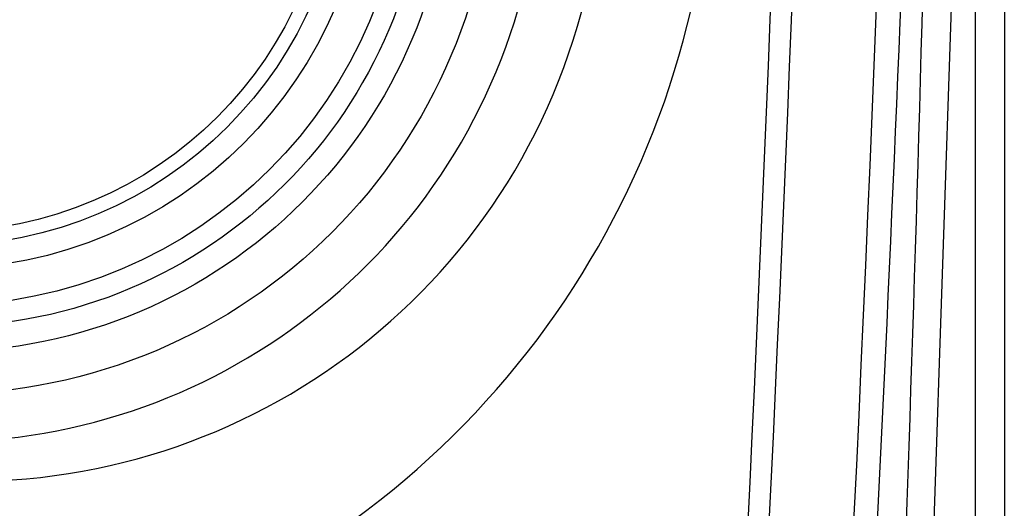
# Model space of a CAD drawing. Units: inches. Extents: x 1 to 89, y -21 to 129.
# Drawn here: x 78 to 89, y 8 to 14 of the extents above; entities that cross this region are included whole.
import ezdxf

# ---------------------------------------------------------------- set-up
doc = ezdxf.new("R2010")
doc.units = ezdxf.units.IN
doc.header["$MEASUREMENT"] = 0
doc.layers.add('1', color=4, linetype='Continuous')
doc.layers.add('DIM', color=3, linetype='Continuous')

# ---------------------------------------------------------------- blocks, each defined once
blk = doc.blocks.new('65S5R')
at = {"layer": '1', "color": 3, "linetype": 'Continuous'}
for p, q in [((72.238, -85.889), (72.24, -101.101)), ((72.337, -85.888), (72.842, -100.883))]:
    blk.add_line(p, q, dxfattribs=at)
for centre, radius, start, end in [((870.349, -69.57), 797.783, 180.720478, 182.250258), ((804.093, -61.235), 731.594, 181.438073, 183.059977)]:
    blk.add_arc(centre, radius, start, end, dxfattribs=at)
blk = doc.blocks.new('1276401')
at = {"layer": '1', "linetype": 'Continuous'}
for radius in [6.546, 6.046, 5.75, 4.625]:
    blk.add_circle((0, 0), radius, dxfattribs=at)
at = {"layer": '1', "color": 3, "linetype": 'Continuous'}
for radius in [5.5, 5.065, 4.791]:
    blk.add_circle((0, 0), radius, dxfattribs=at)
blk = doc.blocks.new('2026 PALATINO')
at = {"layer": '1', "color": 4, "linetype": 'Continuous'}
blk.add_lwpolyline([(5.875, 88.871), (82.996, 88.871, -0.414214), (88.871, 82.996), (88.871, 5.875, -0.414214), (82.996, 0), (5.875, 0, -0.414214), (0, 5.875), (0, 82.996, -0.414214)], format="xyb", close=True, dxfattribs=at)
at = {"layer": '1', "color": 3, "linetype": 'Continuous'}
for centre, radius, start, end in [((-641.194, 44.436), 729.126, 357.027709, 2.972271), ((-638.716, 44.436), 725.652, 357.233449, 2.766553), ((76.646, 17.464), 7.483, 263.3755, 66.6266), ((75.095, 17.878), 10.338, 298.5486, 6.2147)]:
    blk.add_arc(centre, radius, start, end, dxfattribs=at)
at = {"layer": '1', "color": 2}
for centre, radius, start, end in [((-640.414, 44.436), 727.098, 357.239943, 2.760133), ((76.302, 17.556), 7.112, 266.0569, 63.943)]:
    blk.add_arc(centre, radius, start, end, dxfattribs=at)
at = {"layer": '1', "color": 3, "linetype": 'Continuous', "xscale": -1}
blk.add_blockref('65S5R', (160.765, 106.968), dxfattribs=at)
at = {"layer": 'DIM'}
blk.add_blockref('1276401', (76.302, 17.556), dxfattribs=at)

msp = doc.modelspace()

# ---------------------------------------------------------------- block references
msp.add_blockref('2026 PALATINO', (0.5, -1.632))

doc.saveas('drawing.dxf')
